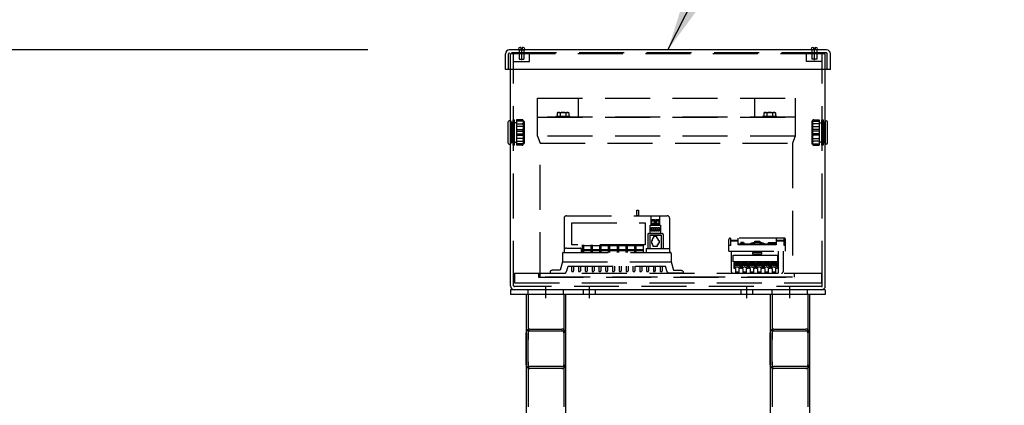
# Model space of a CAD drawing. Extents: x 0 to 25200, y 0 to 17820.
# Drawn here: x 2240 to 3491, y 5636 to 6126 of the extents above; entities that cross this region are included whole.
import ezdxf

# ---------------------------------------------------------------- set-up
doc = ezdxf.new("R2010")
doc.units = 0
doc.header["$LTSCALE"] = 18
for name, pattern in [('CENTER2', [28.575, 19.05, -3.175, 3.175, -3.175]), ('HIDDEN2', [4.7625, 3.175, -1.5875]), ('PHANTOM2', [31.75, 15.875, -3.175, 3.175, -3.175, 3.175, -3.175])]:
    doc.linetypes.add(name, pattern=pattern)
doc.layers.get('0').update_dxf_attribs({"linetype": 'CONTINUOUS'})
doc.layers.get('DEFPOINTS').update_dxf_attribs({"linetype": 'CONTINUOUS'})
for name, color, linetype in [('P001', 131, 'CONTINUOUS'), ('P002', 181, 'CONTINUOUS'), ('P008', 241, 'CONTINUOUS'), ('P009', 51, 'CONTINUOUS'), ('P020', 121, 'CONTINUOUS'), ('P901', 135, 'CONTINUOUS'), ('P902', 185, 'CONTINUOUS'), ('P904', 45, 'CONTINUOUS'), ('P908', 245, 'CONTINUOUS'), ('P909', 55, 'CONTINUOUS'), ('P915', 115, 'CONTINUOUS'), ('P918', 25, 'CONTINUOUS'), ('P919', 75, 'CONTINUOUS'), ('P920', 125, 'CONTINUOUS'), ('P_1CENTER', 2, 'CONTINUOUS'), ('P_2DIM', 6, 'CONTINUOUS')]:
    doc.layers.add(name, color=color, linetype=linetype)
doc.styles.add('BIGFONT', font='simplex.shx', dxfattribs={"bigfont": 'bigfont.shx'})
doc.dimstyles.new('DIMBIGFONT$0', dxfattribs={"dimtxt": 3, "dimasz": 2, "dimexe": 1.5, "dimexo": 3, "dimgap": 0.75, "dimtad": 1, "dimdec": 1, "dimdsep": 46, "dimtxsty": 'BIGFONT', "dimblk2": 'DOT', "dimcen": 0, "dimclrt": 230, "dimadec": 0, "dimazin": 0, "dimtfac": 0.6, "dimtdec": 1, "dimtofl": 0, "dimtmove": 2, "dimatfit": 3, "dimldrblk": 'DOT', "dimfxl": 0, "dimtvp": 1, "dimtolj": 1, "dimarcsym": 0})
doc.dimstyles.new('DIMBIGFONT$7', dxfattribs={"dimtxt": 3, "dimasz": 2, "dimexe": 1.5, "dimexo": 3, "dimgap": 0.75, "dimtad": 1, "dimdec": 1, "dimdsep": 46, "dimtxsty": 'BIGFONT', "dimsah": 1, "dimcen": 0, "dimclrt": 230, "dimadec": 0, "dimazin": 0, "dimtfac": 0.6, "dimtdec": 1, "dimtofl": 0, "dimtmove": 0, "dimatfit": 3, "dimfxl": 0, "dimtvp": 1, "dimtolj": 1, "dimarcsym": 0})

# ---------------------------------------------------------------- blocks, each defined once
blk = doc.blocks.new('*D45')
at = {"layer": 'DEFPOINTS', "color": 0}
for p in [(1751.1, 6088), (2862, 6088), (2625.8, 5383)]:
    blk.add_point(p, dxfattribs=at)
at = {"layer": 'P_2DIM', "color": 0, "lineweight": -2}
for p, q in [((2682, 6088), (1661.1, 6088)), ((1751.1, 5503), (1751.1, 5968)), ((2445.8, 5383), (1661.1, 5383))]:
    blk.add_line(p, q, dxfattribs=at)
at = {"layer": 'P_2DIM', "color": 0}
for points in [[(1731.1, 5968), (1771.1, 5968), (1751.1, 6088)], [(1731.1, 5503), (1771.1, 5503), (1751.1, 5383)]]:
    blk.add_solid(points, dxfattribs=at)
at = {"layer": 'P_2DIM', "color": 230, "insert": (1559.9, 5817.2), "char_height": 180, "attachment_point": 5, "rotation": 90, "style": 'BIGFONT'}
blk.add_mtext('\\A1;(705)', dxfattribs=at)
blk = doc.blocks.new('_DOT')
at = {"color": 0, "linetype": 'ByBlock'}
blk.add_line((-0.5, 0), (-1, 0), dxfattribs=at)
at = {"color": 0, "linetype": 'ByBlock', "const_width": 0.5}
blk.add_lwpolyline([(-0.25, 0, 1), (0.25, 0, 1)], format="xyb", close=True, dxfattribs=at)

msp = doc.modelspace()

# ---------------------------------------------------------------- linework, layer by layer
at = {"layer": 'P001'}
for p, q in [((3263.477, 5783), (2863.477, 5783)), ((2863.477, 5783), (2863.477, 5777)), ((3263.477, 5783), (3263.477, 5777)), ((3263.477, 5777), (2863.477, 5777)), ((2883.477, 5777), (2883.477, 5289)), ((2933.477, 5777), (2933.477, 5289)), ((3193.477, 5777), (3193.477, 5289)), ((3243.477, 5777), (3243.477, 5289))]:
    msp.add_line(p, q, dxfattribs=at)
at = {"layer": 'P002'}
for p, q in [((2860.61, 5995.491), (2860.609, 5995.484)), ((2860.61, 5969.51), (2860.61, 5996.49)), ((2863.477, 5998), (2861.968, 5997.921)), ((2863.477, 5998), (2863.477, 5968)), ((3263.477, 5998), (3263.477, 5968)), ((3263.477, 5998), (3264.985, 5997.921)), ((3266.343, 5969.51), (3266.343, 5996.49)), ((3266.343, 5995.491), (3266.344, 5995.484)), ((2860.61, 5970.198), (2860.61, 5970.194)), ((2861.968, 5968.079), (2863.477, 5968)), ((2863.477, 5969.989), (2863.478, 5971.159)), ((2863.477, 5969.989), (2863.477, 5969.819)), ((3263.477, 5969.989), (3263.475, 5971.159)), ((3263.477, 5969.989), (3263.477, 5969.819)), ((3264.985, 5968.079), (3263.477, 5968)), ((3266.344, 5970.198), (3266.343, 5970.194))]:
    msp.add_line(p, q, dxfattribs=at)
for centre, radius, start, end in [((2862.043, 5996.49), 1.433, 93, 180), ((3264.91, 5996.49), 1.433, 0, 87), ((2862.043, 5969.51), 1.433, 180, 267), ((2863.763, 5969.815), 0.287, 90, 180), ((3263.19, 5969.815), 0.287, 0, 90), ((3264.91, 5969.51), 1.433, 273, 0)]:
    msp.add_arc(centre, radius, start, end, dxfattribs=at)
at = {"layer": 'P008'}
for p, q in [((2863.477, 5788), (2863.477, 6063)), ((3263.477, 5788), (3263.477, 6063)), ((3258.477, 5783), (2868.477, 5783))]:
    msp.add_line(p, q, dxfattribs=at)
for centre, start, end in [((2868.477, 5788), 180, 270), ((3258.477, 5788), 270, 0)]:
    msp.add_arc(centre, 5, start, end, dxfattribs=at)
at = {"layer": 'P009'}
for p, q in [((2856.977, 6063), (2856.977, 6083)), ((3264.977, 6088), (2861.977, 6088)), ((3269.977, 6063), (3269.977, 6083)), ((3269.977, 6063), (2856.977, 6063))]:
    msp.add_line(p, q, dxfattribs=at)
for centre, start, end in [((2861.977, 6083), 90, 180), ((3264.977, 6083), 0, 90)]:
    msp.add_arc(centre, 5, start, end, dxfattribs=at)
at = {"layer": 'P020'}
for p, q in [((2873.477, 6089), (2873.477, 6088)), ((2873.477, 6088), (2881.477, 6088)), ((2876.477, 6091), (2875.477, 6091)), ((2876.477, 6091), (2876.477, 6089)), ((2876.477, 6089), (2878.477, 6089)), ((2879.477, 6091), (2878.477, 6091)), ((2878.477, 6091), (2878.477, 6089)), ((2881.477, 6089), (2881.477, 6088)), ((3245.477, 6089), (3245.477, 6088)), ((3247.477, 6091), (3248.477, 6091)), ((3248.477, 6091), (3248.477, 6089)), ((3250.477, 6089), (3248.477, 6089)), ((3250.477, 6091), (3251.477, 6091)), ((3250.477, 6091), (3250.477, 6089)), ((3253.477, 6089), (3253.477, 6088))]:
    msp.add_line(p, q, dxfattribs=at)
for centre, start, end in [((2875.477, 6089), 90, 180), ((2879.477, 6089), 0, 90), ((3247.477, 6089), 90, 180), ((3251.477, 6089), 0, 90)]:
    msp.add_arc(centre, 2, start, end, dxfattribs=at)
at = {"layer": 'P901', "linetype": 'HIDDEN2'}
for p, q in [((2885.977, 5777), (2885.977, 5783)), ((2930.977, 5777), (2930.977, 5783)), ((2955.977, 5783), (2955.977, 5777)), ((2970.977, 5783), (2970.977, 5777)), ((3155.977, 5783), (3155.977, 5777)), ((3170.977, 5783), (3170.977, 5777)), ((3195.977, 5777), (3195.977, 5783)), ((3240.977, 5777), (3240.977, 5783)), ((2885.777, 5777), (2885.777, 5289)), ((2931.177, 5777), (2931.177, 5289)), ((3195.777, 5777), (3195.777, 5289)), ((3241.177, 5777), (3241.177, 5289))]:
    msp.add_line(p, q, dxfattribs=at)
for points in [[(2888.077, 5733), (2928.877, 5733, -0.41421356), (2933.477, 5728.4), (2933.477, 5687.6, -0.41421356), (2928.877, 5683), (2888.077, 5683, -0.41421356), (2883.477, 5687.6), (2883.477, 5728.4, -0.41421356), (2888.077, 5733)], [(2888.077, 5730.7), (2928.877, 5730.7, -0.41421356), (2931.177, 5728.4), (2931.177, 5687.6, -0.41421356), (2928.877, 5685.3), (2888.077, 5685.3, -0.41421356), (2885.777, 5687.6), (2885.777, 5728.4, -0.41421356), (2888.077, 5730.7)], [(3198.077, 5733), (3238.877, 5733, -0.41421356), (3243.477, 5728.4), (3243.477, 5687.6, -0.41421356), (3238.877, 5683), (3198.077, 5683, -0.41421356), (3193.477, 5687.6), (3193.477, 5728.4, -0.41421356), (3198.077, 5733)], [(3198.077, 5730.7), (3238.877, 5730.7, -0.41421356), (3241.177, 5728.4), (3241.177, 5687.6, -0.41421356), (3238.877, 5685.3), (3198.077, 5685.3, -0.41421356), (3195.777, 5687.6), (3195.777, 5728.4, -0.41421356), (3198.077, 5730.7)]]:
    msp.add_lwpolyline(points, format="xyb", close=True, dxfattribs=at)
at = {"layer": 'P902', "linetype": 'HIDDEN2'}
for p, q in [((2865.149, 5996.185), (2863.477, 5996.185)), ((2865.149, 5996.185), (2865.149, 5995.833)), ((2866.343, 5995.42), (2865.387, 5995.42)), ((2865.387, 5970.58), (2865.387, 5995.42)), ((2868.254, 5999.242), (2866.343, 5999.242)), ((2866.343, 5999.242), (2866.343, 5966.758)), ((2868.254, 5999.242), (2868.254, 5966.758)), ((2871.12, 5995.42), (2868.254, 5995.42)), ((2878.285, 5999.242), (2871.12, 5999.242)), ((2871.12, 5999.242), (2871.12, 5966.758)), ((2878.65, 5997.363), (2871.12, 5997.363)), ((2871.12, 5994.036), (2878.285, 5994.036)), ((2879.719, 5997.809), (2879.719, 5968.191)), ((2880.196, 5997.331), (2879.719, 5997.331)), ((2880.674, 5996.854), (2880.674, 5969.146)), ((3246.279, 5996.854), (3246.279, 5969.146)), ((3246.757, 5997.331), (3247.235, 5997.331)), ((3247.235, 5997.809), (3247.235, 5968.191)), ((3248.303, 5997.363), (3255.833, 5997.363)), ((3248.668, 5999.242), (3255.833, 5999.242)), ((3255.833, 5994.036), (3248.668, 5994.036)), ((3255.833, 5999.242), (3255.833, 5966.758)), ((3255.833, 5995.42), (3258.699, 5995.42)), ((3258.699, 5999.242), (3258.699, 5966.758)), ((3258.699, 5999.242), (3260.61, 5999.242)), ((3260.61, 5999.242), (3260.61, 5966.758)), ((3260.61, 5995.42), (3261.566, 5995.42)), ((3261.566, 5970.58), (3261.566, 5995.42)), ((3261.805, 5996.185), (3263.477, 5996.185)), ((3261.805, 5996.185), (3261.805, 5995.833)), ((2878.65, 5990.606), (2871.12, 5990.606)), ((2871.12, 5986.607), (2878.65, 5986.607)), ((2871.12, 5984.581), (2878.285, 5984.581)), ((2871.12, 5981.419), (2878.285, 5981.419)), ((3248.303, 5990.606), (3255.833, 5990.606)), ((3255.833, 5986.607), (3248.303, 5986.607)), ((3255.833, 5984.581), (3248.668, 5984.581)), ((3255.833, 5981.419), (3248.668, 5981.419)), ((2863.763, 5970.102), (2864.91, 5970.102)), ((2865.387, 5970.58), (2866.343, 5970.58)), ((2868.254, 5970.58), (2871.12, 5970.58)), ((2871.12, 5979.393), (2878.65, 5979.393)), ((2878.65, 5975.394), (2871.12, 5975.394)), ((2871.12, 5971.964), (2878.285, 5971.964)), ((2878.65, 5968.637), (2871.12, 5968.637)), ((2880.196, 5968.669), (2879.719, 5968.669)), ((3246.757, 5968.669), (3247.235, 5968.669)), ((3255.833, 5979.393), (3248.303, 5979.393)), ((3248.303, 5975.394), (3255.833, 5975.394)), ((3248.303, 5968.637), (3255.833, 5968.637)), ((3255.833, 5971.964), (3248.668, 5971.964)), ((3258.699, 5970.58), (3255.833, 5970.58)), ((3261.566, 5970.58), (3260.61, 5970.58)), ((3263.19, 5970.102), (3262.043, 5970.102)), ((2866.343, 5966.758), (2868.254, 5966.758)), ((2878.285, 5966.758), (2871.12, 5966.758)), ((3248.668, 5966.758), (3255.833, 5966.758)), ((3260.61, 5966.758), (3258.699, 5966.758))]:
    msp.add_line(p, q, dxfattribs=at)
for centre, radius, start, end in [((2864.91, 5995.42), 0.478, 0, 60), ((2878.285, 5997.809), 1.433, 0, 90), ((2878.285, 5991.335), 2.701, 78.641042, 90), ((2878.662, 5995.929), 1.434, 42.542209, 90), ((2878.606, 5992.929), 1.075, 49.843255, 78.641042), ((2878.028, 5992.245), 1.97, 37.813641, 49.843255), ((2879.081, 5993.062), 0.637, 0, 37.813641), ((2880.196, 5996.854), 0.478, 0, 90), ((3246.757, 5996.854), 0.478, 90, 180), ((3248.668, 5997.809), 1.433, 90, 180), ((3248.291, 5995.929), 1.434, 90, 137.457791), ((3247.872, 5993.062), 0.637, 142.186359, 180), ((3248.925, 5992.245), 1.97, 130.156745, 142.186359), ((3248.347, 5992.929), 1.075, 101.358958, 130.156745), ((3248.668, 5991.335), 2.701, 90, 101.358958), ((3262.043, 5995.42), 0.478, 120, 180), ((2878.285, 5982.073), 2.507, 77.720023, 90), ((2878.285, 5983.927), 2.507, 270, 282.279977), ((2878.65, 5985.637), 4.969, 83.949336, 90), ((2878.65, 5872.706), 113.901, 89.742585, 90), ((2878.586, 5983.455), 1.093, 49.31188, 77.720023), ((2878.586, 5982.545), 1.093, 282.279977, 310.68812), ((2879.156, 5985.281), 1.325, 67.473012, 89.742585), ((2879.067, 5989.567), 1.017, 54.060678, 83.949336), ((2878.095, 5982.883), 1.847, 36.108284, 49.31188), ((2878.095, 5983.117), 1.847, 310.68812, 323.891716), ((2879.033, 5983.568), 0.685, 0, 36.108284), ((2879.033, 5982.432), 0.685, 323.891716, 0), ((3247.92, 5983.568), 0.685, 143.891716, 180), ((3247.92, 5982.432), 0.685, 180, 216.108284), ((3247.886, 5989.567), 1.017, 96.050664, 125.939322), ((3247.797, 5985.281), 1.325, 90.257415, 112.526988), ((3248.859, 5982.883), 1.847, 130.68812, 143.891716), ((3248.859, 5983.117), 1.847, 216.108284, 229.31188), ((3248.367, 5983.455), 1.093, 102.279977, 130.68812), ((3248.367, 5982.545), 1.093, 229.31188, 257.720023), ((3248.303, 5985.637), 4.969, 90, 96.050664), ((3248.303, 5872.706), 113.901, 90, 90.257415), ((3248.668, 5982.073), 2.507, 90, 102.279977), ((3248.668, 5983.927), 2.507, 257.720023, 270), ((2864.91, 5970.58), 0.478, 270, 0), ((2878.285, 5974.665), 2.701, 270, 281.358958), ((2878.285, 5968.191), 1.433, 270, 0), ((2878.65, 6093.294), 113.901, 270, 270.257415), ((2878.65, 5980.363), 4.969, 270, 276.050664), ((2878.662, 5970.071), 1.434, 270, 317.457791), ((2878.606, 5973.071), 1.075, 281.358958, 310.156745), ((2879.156, 5980.719), 1.325, 270.257415, 292.526988), ((2879.067, 5976.433), 1.017, 276.050664, 309.854121), ((2878.028, 5973.755), 1.97, 310.156745, 322.186359), ((2879.081, 5972.938), 0.637, 322.186359, 0), ((2880.196, 5969.146), 0.478, 270, 0), ((3246.757, 5969.146), 0.478, 180, 270), ((3247.886, 5976.433), 1.017, 230.145879, 263.949336), ((3247.872, 5972.938), 0.637, 180, 217.813641), ((3248.291, 5970.071), 1.434, 222.542209, 270), ((3248.668, 5968.191), 1.433, 180, 270), ((3247.797, 5980.719), 1.325, 247.473012, 269.742585), ((3248.925, 5973.755), 1.97, 217.813641, 229.843255), ((3248.347, 5973.071), 1.075, 229.843255, 258.641042), ((3248.303, 5980.363), 4.969, 263.949336, 270), ((3248.303, 6093.294), 113.901, 269.742585, 270), ((3248.668, 5974.665), 2.701, 258.641042, 270), ((3262.043, 5970.58), 0.478, 180, 270)]:
    msp.add_arc(centre, radius, start, end, dxfattribs=at)
at = {"layer": 'P904', "linetype": 'HIDDEN2'}
for p, q in [((2868.477, 5804), (3258.477, 5804)), ((2868.477, 5804), (2868.477, 5792)), ((2899.159, 5804), (2899.159, 5799)), ((2899.159, 5799), (3223.794, 5799)), ((3223.794, 5804), (3223.794, 5799)), ((3258.477, 5804), (3258.477, 5792)), ((2868.477, 5792), (3258.477, 5792))]:
    msp.add_line(p, q, dxfattribs=at)
at = {"layer": 'P908', "linetype": 'HIDDEN2'}
for p, q in [((3263.477, 6083), (2863.477, 6083)), ((2863.477, 6063), (2863.477, 6083)), ((2867.477, 5788), (2867.477, 6083)), ((2887.477, 6073), (2887.477, 6083)), ((3239.477, 6073), (3239.477, 6083)), ((3259.477, 5788), (3259.477, 6083)), ((3263.477, 6063), (3263.477, 6083)), ((2867.477, 6073), (2887.477, 6073)), ((3259.477, 6073), (3239.477, 6073)), ((3258.477, 5787), (2868.477, 5787))]:
    msp.add_line(p, q, dxfattribs=at)
for centre, start, end in [((2868.477, 5788), 180, 270), ((3258.477, 5788), 270, 0)]:
    msp.add_arc(centre, 1, start, end, dxfattribs=at)
at = {"layer": 'P909', "linetype": 'HIDDEN2'}
for p, q in [((2860.977, 6063), (2860.977, 6083)), ((3264.977, 6084), (2861.977, 6084)), ((3265.977, 6063), (3265.977, 6083))]:
    msp.add_line(p, q, dxfattribs=at)
for centre, start, end in [((2861.977, 6083), 90, 180), ((3264.977, 6083), 0, 90)]:
    msp.add_arc(centre, 1, start, end, dxfattribs=at)
at = {"layer": 'P915', "linetype": 'HIDDEN2'}
for p, q in [((2949.483, 6026.6), (2949.483, 6002.518)), ((3173.469, 6026.6), (3173.469, 6002.518)), ((2923.728, 6008.421), (2922.743, 6007.852)), ((2922.743, 6007.852), (2922.743, 6003.271)), ((2923.728, 6008.421), (2936.458, 6008.421)), ((2926.418, 6007.852), (2926.418, 6003.271)), ((2933.768, 6007.852), (2933.768, 6003.271)), ((2936.458, 6008.421), (2937.443, 6007.852)), ((2937.443, 6007.852), (2937.443, 6003.271)), ((3186.459, 6008.421), (3185.474, 6007.852)), ((3185.474, 6007.852), (3185.474, 6003.271)), ((3186.459, 6008.421), (3199.189, 6008.421)), ((3189.149, 6007.852), (3189.149, 6003.271)), ((3196.499, 6007.852), (3196.499, 6003.271)), ((3199.189, 6008.421), (3200.173, 6007.852)), ((3200.173, 6007.852), (3200.173, 6003.271)), ((2922.743, 6003.271), (2937.443, 6003.271)), ((2924.128, 6003.271), (2924.128, 6003.271)), ((2924.278, 6003.121), (2935.908, 6003.121)), ((2936.058, 6003.271), (2936.058, 6003.271)), ((3173.469, 6002.483), (3173.469, 6002.483)), ((3185.474, 6003.271), (3200.173, 6003.271)), ((3186.859, 6003.271), (3186.859, 6003.271)), ((3187.009, 6003.121), (3198.639, 6003.121)), ((3198.789, 6003.271), (3198.789, 6003.271))]:
    msp.add_line(p, q, dxfattribs=at)
at = {"layer": 'P915', "linetype": 'PHANTOM2'}
for p, q in [((2897.976, 5978.306), (2901.159, 5969.288)), ((3224.976, 5978.306), (3221.794, 5969.288))]:
    msp.add_line(p, q, dxfattribs=at)
at = {"layer": 'P915', "linetype": 'HIDDEN2'}
for points in [[(3224.976, 6002.518), (2897.976, 6002.518), (2897.976, 6026.6), (3224.977, 6026.6)], [(3224.976, 5978.306), (2897.976, 5978.306), (2897.976, 6002.518), (3224.976, 6002.518)], [(2920.901, 6002.518), (2939.284, 6002.518), (2939.284, 6003.121), (2920.901, 6003.121)], [(3183.632, 6002.518), (3202.015, 6002.518), (3202.015, 6003.121), (3183.632, 6003.121)], [(3221.794, 5799), (2901.159, 5799), (2901.159, 5969.288), (3221.794, 5969.288)]]:
    msp.add_lwpolyline(points, close=True, dxfattribs=at)
for centre, radius, start, end in [((2924.581, 6005.167), 3.254, 55.615753, 124.384247), ((2930.093, 5996.259), 12.162, 72.412046, 107.587954), ((2935.605, 6005.167), 3.254, 55.615753, 124.384247), ((3187.311, 6005.167), 3.254, 55.615753, 124.384247), ((3192.824, 5996.259), 12.162, 72.412046, 107.587954), ((3198.336, 6005.167), 3.254, 55.615753, 124.384247), ((2924.278, 6003.271), 0.15, 180, 270), ((2935.908, 6003.271), 0.15, 270, 0), ((3187.009, 6003.271), 0.15, 180, 270), ((3198.639, 6003.271), 0.15, 270, 0)]:
    msp.add_arc(centre, radius, start, end, dxfattribs=at)
at = {"layer": 'P918', "linetype": 'HIDDEN2'}
for p, q in [((3140.977, 5832.157), (3140.977, 5846.78)), ((3142.977, 5848.78), (3142.977, 5839.192)), ((3210.977, 5848.78), (3142.977, 5848.78)), ((3142.977, 5846.228), (3152.815, 5846.228)), ((3142.977, 5845.262), (3152.815, 5845.262)), ((3152.815, 5839.951), (3152.815, 5848.78)), ((3156.206, 5843.526), (3155.493, 5841.33)), ((3155.873, 5842.501), (3159.88, 5842.501)), ((3155.873, 5842.501), (3159.88, 5842.501)), ((3156.206, 5843.526), (3159.547, 5843.526)), ((3159.547, 5843.526), (3160.26, 5841.33)), ((3173.18, 5841.33), (3173.931, 5844.904)), ((3173.931, 5844.904), (3180.101, 5844.904)), ((3180.101, 5844.904), (3180.852, 5841.33)), ((3191.23, 5841.33), (3191.23, 5843.018)), ((3191.23, 5843.018), (3201.166, 5843.018)), ((3201.166, 5848.78), (3201.166, 5839.951)), ((3201.166, 5846.228), (3210.977, 5846.228)), ((3201.166, 5845.262), (3210.977, 5845.262)), ((3210.977, 5839.192), (3210.977, 5848.78)), ((3212.977, 5832.157), (3212.977, 5846.78)), ((3142.977, 5839.192), (3140.977, 5839.192)), ((3140.977, 5832.157), (3213.055, 5832.157)), ((3144.266, 5806), (3144.266, 5832.157)), ((3152.815, 5841.33), (3201.166, 5841.33)), ((3201.166, 5839.951), (3152.815, 5839.951)), ((3182.971, 5830.397), (3171.061, 5830.397)), ((3171.061, 5830.397), (3171.061, 5828.798)), ((3182.971, 5828.798), (3182.971, 5830.397)), ((3203.495, 5832.157), (3203.495, 5804)), ((3209.766, 5832.086), (3209.766, 5806)), ((3212.977, 5839.192), (3210.977, 5839.192)), ((3146.523, 5818.576), (3146.523, 5827.02)), ((3146.523, 5827.02), (3202.607, 5827.02)), ((3202.607, 5818.576), (3146.523, 5818.576)), ((3147.493, 5810.222), (3147.493, 5817.243)), ((3147.493, 5817.243), (3155.582, 5817.243)), ((3147.493, 5817.243), (3155.582, 5817.243)), ((3155.582, 5817.243), (3155.582, 5810.222)), ((3156.799, 5810.222), (3156.799, 5817.243)), ((3156.799, 5817.243), (3164.887, 5817.243)), ((3156.799, 5817.243), (3164.887, 5817.243)), ((3164.887, 5817.243), (3164.887, 5810.222)), ((3166.105, 5810.222), (3166.105, 5817.243)), ((3166.105, 5817.243), (3174.193, 5817.243)), ((3166.105, 5817.243), (3174.193, 5817.243)), ((3171.061, 5828.798), (3182.971, 5828.798)), ((3174.193, 5817.243), (3174.193, 5810.222)), ((3175.411, 5810.222), (3175.411, 5817.243)), ((3175.411, 5817.243), (3183.499, 5817.243)), ((3175.411, 5817.243), (3183.499, 5817.243)), ((3183.499, 5817.243), (3183.499, 5810.222)), ((3184.717, 5810.222), (3184.717, 5817.243)), ((3184.717, 5817.243), (3192.805, 5817.243)), ((3184.717, 5817.243), (3192.805, 5817.243)), ((3192.805, 5817.243), (3192.805, 5810.222)), ((3194.022, 5817.243), (3202.11, 5817.243)), ((3194.022, 5817.243), (3202.11, 5817.243)), ((3194.022, 5810.222), (3194.022, 5817.243)), ((3202.11, 5817.243), (3202.11, 5810.222)), ((3202.607, 5827.02), (3202.607, 5818.576)), ((3147.493, 5815.763), (3155.582, 5815.763)), ((3147.493, 5814.216), (3155.582, 5814.216)), ((3149.449, 5810.222), (3147.493, 5810.222)), ((3149.449, 5810.222), (3149.449, 5804)), ((3149.449, 5805.802), (3153.76, 5805.802)), ((3155.582, 5810.222), (3153.76, 5810.222)), ((3153.76, 5810.222), (3153.76, 5804)), ((3156.799, 5815.763), (3164.887, 5815.763)), ((3156.799, 5814.216), (3164.887, 5814.216)), ((3158.755, 5810.222), (3156.799, 5810.222)), ((3158.755, 5810.222), (3158.755, 5804)), ((3158.755, 5805.802), (3163.065, 5805.802)), ((3164.887, 5810.222), (3163.065, 5810.222)), ((3163.065, 5810.222), (3163.065, 5804)), ((3166.105, 5815.763), (3174.193, 5815.763)), ((3166.105, 5814.216), (3174.193, 5814.216)), ((3168.06, 5810.222), (3166.105, 5810.222)), ((3168.06, 5810.222), (3168.06, 5804)), ((3168.06, 5805.802), (3172.371, 5805.802)), ((3174.193, 5810.222), (3172.371, 5810.222)), ((3172.371, 5810.222), (3172.371, 5804)), ((3175.411, 5815.763), (3183.499, 5815.763)), ((3175.411, 5814.216), (3183.499, 5814.216)), ((3177.366, 5810.222), (3175.411, 5810.222)), ((3177.366, 5810.222), (3177.366, 5804)), ((3177.366, 5805.802), (3181.677, 5805.802)), ((3183.499, 5810.222), (3181.677, 5810.222)), ((3181.677, 5810.222), (3181.677, 5804)), ((3184.717, 5815.763), (3192.805, 5815.763)), ((3184.717, 5814.216), (3192.805, 5814.216)), ((3186.672, 5810.222), (3184.717, 5810.222)), ((3186.672, 5810.222), (3186.672, 5804)), ((3186.672, 5805.802), (3190.983, 5805.802)), ((3192.805, 5810.222), (3190.983, 5810.222)), ((3190.983, 5810.222), (3190.983, 5804)), ((3194.022, 5815.763), (3202.11, 5815.763)), ((3194.022, 5814.216), (3202.11, 5814.216)), ((3195.978, 5810.222), (3194.022, 5810.222)), ((3195.978, 5810.222), (3195.978, 5804)), ((3195.978, 5805.802), (3200.288, 5805.802)), ((3202.11, 5810.222), (3200.288, 5810.222)), ((3200.288, 5810.222), (3200.288, 5804)), ((3146.266, 5804), (3207.766, 5804))]:
    msp.add_line(p, q, dxfattribs=at)
for centre, start, end in [((3142.977, 5846.78), 90, 180), ((3210.977, 5846.78), 0, 90), ((3146.266, 5806), 180, 270), ((3207.766, 5806), 270, 0)]:
    msp.add_arc(centre, 2, start, end, dxfattribs=at)
for points in [[(3177.016, 5843.036), (3173.426, 5843.036), (3170.176, 5842.384), (3167.826, 5841.33)], [(3186.206, 5841.33), (3183.856, 5842.384), (3180.606, 5843.036), (3177.016, 5843.036)], [(3167.826, 5841.33), (3167.826, 5841.33), (3186.206, 5841.33), (3186.206, 5841.33)], [(3148.484, 5814.216), (3148.484, 5814.216), (3148.484, 5812.905), (3148.484, 5812.905)], [(3154.775, 5814.216), (3154.775, 5814.216), (3148.484, 5814.216), (3148.484, 5814.216)], [(3148.484, 5812.905), (3148.484, 5812.261), (3149.259, 5811.709), (3150.361, 5811.477)], [(3150.361, 5811.477), (3150.361, 5811.477), (3151.629, 5812.67), (3151.629, 5812.67)], [(3152.898, 5811.477), (3152.898, 5811.477), (3151.629, 5812.67), (3151.629, 5812.67)], [(3154.775, 5812.905), (3154.775, 5812.261), (3153.999, 5811.709), (3152.898, 5811.477)], [(3154.775, 5814.216), (3154.775, 5814.216), (3154.775, 5812.905), (3154.775, 5812.905)], [(3157.789, 5814.216), (3157.789, 5814.216), (3157.789, 5812.905), (3157.789, 5812.905)], [(3164.08, 5814.216), (3164.08, 5814.216), (3157.789, 5814.216), (3157.789, 5814.216)], [(3157.789, 5812.905), (3157.789, 5812.261), (3158.565, 5811.709), (3159.666, 5811.477)], [(3159.666, 5811.477), (3159.666, 5811.477), (3160.935, 5812.67), (3160.935, 5812.67)], [(3162.203, 5811.477), (3162.203, 5811.477), (3160.935, 5812.67), (3160.935, 5812.67)], [(3164.08, 5812.905), (3164.08, 5812.261), (3163.305, 5811.709), (3162.203, 5811.477)], [(3164.08, 5814.216), (3164.08, 5814.216), (3164.08, 5812.905), (3164.08, 5812.905)], [(3167.095, 5814.216), (3167.095, 5814.216), (3167.095, 5812.905), (3167.095, 5812.905)], [(3173.386, 5814.216), (3173.386, 5814.216), (3167.095, 5814.216), (3167.095, 5814.216)], [(3167.095, 5812.905), (3167.095, 5812.261), (3167.87, 5811.709), (3168.972, 5811.477)], [(3168.972, 5811.477), (3168.972, 5811.477), (3170.241, 5812.67), (3170.241, 5812.67)], [(3171.509, 5811.477), (3171.509, 5811.477), (3170.241, 5812.67), (3170.241, 5812.67)], [(3173.386, 5812.905), (3173.386, 5812.261), (3172.611, 5811.709), (3171.509, 5811.477)], [(3173.386, 5814.216), (3173.386, 5814.216), (3173.386, 5812.905), (3173.386, 5812.905)], [(3176.401, 5814.216), (3176.401, 5814.216), (3176.401, 5812.905), (3176.401, 5812.905)], [(3182.692, 5814.216), (3182.692, 5814.216), (3176.401, 5814.216), (3176.401, 5814.216)], [(3176.401, 5812.905), (3176.401, 5812.261), (3177.176, 5811.709), (3178.278, 5811.477)], [(3178.278, 5811.477), (3178.278, 5811.477), (3179.547, 5812.67), (3179.547, 5812.67)], [(3180.815, 5811.477), (3180.815, 5811.477), (3179.547, 5812.67), (3179.547, 5812.67)], [(3182.692, 5812.905), (3182.692, 5812.261), (3181.917, 5811.709), (3180.815, 5811.477)], [(3182.692, 5814.216), (3182.692, 5814.216), (3182.692, 5812.905), (3182.692, 5812.905)], [(3185.707, 5814.216), (3185.707, 5814.216), (3185.707, 5812.905), (3185.707, 5812.905)], [(3191.998, 5814.216), (3191.998, 5814.216), (3185.707, 5814.216), (3185.707, 5814.216)], [(3185.707, 5812.905), (3185.707, 5812.261), (3186.482, 5811.709), (3187.584, 5811.477)], [(3187.584, 5811.477), (3187.584, 5811.477), (3188.852, 5812.67), (3188.852, 5812.67)], [(3190.121, 5811.477), (3190.121, 5811.477), (3188.852, 5812.67), (3188.852, 5812.67)], [(3191.998, 5812.905), (3191.998, 5812.261), (3191.223, 5811.709), (3190.121, 5811.477)], [(3191.998, 5814.216), (3191.998, 5814.216), (3191.998, 5812.905), (3191.998, 5812.905)], [(3201.304, 5814.216), (3201.304, 5814.216), (3195.012, 5814.216), (3195.012, 5814.216)], [(3195.012, 5814.216), (3195.012, 5814.216), (3195.012, 5812.905), (3195.012, 5812.905)], [(3195.012, 5812.905), (3195.012, 5812.261), (3195.788, 5811.709), (3196.889, 5811.477)], [(3196.889, 5811.477), (3196.889, 5811.477), (3198.158, 5812.67), (3198.158, 5812.67)], [(3199.427, 5811.477), (3199.427, 5811.477), (3198.158, 5812.67), (3198.158, 5812.67)], [(3201.304, 5812.905), (3201.304, 5812.261), (3200.528, 5811.709), (3199.427, 5811.477)], [(3201.304, 5814.216), (3201.304, 5814.216), (3201.304, 5812.905), (3201.304, 5812.905)]]:
    msp.add_open_spline(points, degree=3, dxfattribs=at)
at = {"layer": 'P919', "linetype": 'HIDDEN2'}
for p, q in [((2931.461, 5874), (2931.461, 5830.305)), ((2934.461, 5877), (3062.691, 5877)), ((2941.357, 5868.172), (3034.727, 5868.172)), ((2941.357, 5840), (2941.357, 5868.172)), ((3034.727, 5868.172), (3034.727, 5840)), ((3041.833, 5877.188), (3041.833, 5865.979)), ((3041.833, 5872.335), (3046.828, 5872.335)), ((3042.826, 5867.057), (3042.826, 5870.463)), ((3042.826, 5870.463), (3045.834, 5870.463)), ((3045.834, 5870.463), (3045.834, 5867.057)), ((3046.828, 5872.335), (3046.828, 5865.979)), ((3047.991, 5872.335), (3052.957, 5872.335)), ((3047.991, 5872.335), (3047.991, 5865.979)), ((3048.956, 5867.057), (3048.956, 5870.463)), ((3048.956, 5870.463), (3051.964, 5870.463)), ((3051.964, 5870.463), (3051.964, 5867.057)), ((3052.957, 5877.188), (3052.957, 5865.979)), ((3065.691, 5874), (3065.691, 5830.305)), ((3040.783, 5864.986), (3054.007, 5864.986)), ((3040.783, 5854.458), (3040.783, 5864.986)), ((3041.833, 5865.979), (3046.828, 5865.979)), ((3042.457, 5859.339), (3044.188, 5859.339)), ((3045.834, 5867.057), (3042.826, 5867.057)), ((3045.163, 5859.339), (3046.894, 5859.339)), ((3047.868, 5859.339), (3049.599, 5859.339)), ((3047.991, 5865.979), (3052.957, 5865.979)), ((3051.964, 5867.057), (3048.956, 5867.057)), ((3050.573, 5859.339), (3052.304, 5859.339)), ((3054.007, 5864.986), (3054.007, 5854.458)), ((3037.802, 5853.458), (3037.802, 5835.604)), ((3038.802, 5854.458), (3056.58, 5854.458)), ((3040.664, 5852.297), (3054.938, 5852.297)), ((3040.664, 5852.297), (3040.664, 5835.604)), ((3054.007, 5854.458), (3040.783, 5854.458)), ((3043.636, 5845.327), (3042.462, 5845.327)), ((3042.462, 5845.327), (3042.462, 5842.208)), ((3042.462, 5842.208), (3043.453, 5842.208)), ((3043.453, 5842.208), (3043.453, 5840.08)), ((3044.003, 5847.235), (3043.6, 5847.235)), ((3043.6, 5847.235), (3043.636, 5845.327)), ((3045.288, 5848.519), (3044.003, 5848.519)), ((3044.003, 5848.519), (3044.003, 5847.235)), ((3049.397, 5850.831), (3045.288, 5850.831)), ((3045.288, 5850.831), (3045.288, 5848.519)), ((3049.397, 5848.593), (3049.397, 5850.831)), ((3050.755, 5848.593), (3049.397, 5848.593)), ((3050.755, 5847.088), (3050.755, 5848.593)), ((3051.709, 5847.088), (3050.755, 5847.088)), ((3051.562, 5840.557), (3051.562, 5842.612)), ((3051.562, 5842.612), (3052.7, 5842.612)), ((3051.709, 5845.254), (3051.709, 5847.088)), ((3052.7, 5845.254), (3051.709, 5845.254)), ((3052.7, 5842.612), (3052.7, 5845.254)), ((3054.938, 5852.297), (3054.938, 5835.604)), ((3057.58, 5853.458), (3057.58, 5835.604)), ((2930.404, 5830.305), (3066.796, 5830.305)), ((2934.461, 5836.027), (2952.073, 5836.027)), ((3034.727, 5840), (2941.357, 5840)), ((2953.073, 5835.027), (2953.073, 5830.305)), ((2954.324, 5840), (2954.324, 5830.305)), ((2956.056, 5840), (2956.056, 5830.305)), ((2956.056, 5839.13), (2965.518, 5839.13)), ((2956.938, 5832.37), (2956.938, 5834.166)), ((2956.938, 5834.166), (2964.636, 5834.166)), ((2964.636, 5832.37), (2956.938, 5832.37)), ((2964.636, 5834.166), (2964.636, 5832.37)), ((2965.518, 5840), (2965.518, 5830.305)), ((2967.164, 5840), (2967.164, 5830.305)), ((2967.164, 5839.13), (2976.627, 5839.13)), ((2968.046, 5832.37), (2968.046, 5834.166)), ((2968.046, 5834.166), (2975.745, 5834.166)), ((2975.745, 5832.37), (2968.046, 5832.37)), ((2975.745, 5834.166), (2975.745, 5832.37)), ((2976.627, 5840), (2976.627, 5830.305)), ((2978.273, 5840), (2978.273, 5830.305)), ((2978.273, 5839.13), (2987.735, 5839.13)), ((2979.155, 5832.37), (2979.155, 5834.166)), ((2979.155, 5834.166), (2986.853, 5834.166)), ((2986.853, 5832.37), (2979.155, 5832.37)), ((2986.853, 5834.166), (2986.853, 5832.37)), ((2987.735, 5840), (2987.735, 5830.305)), ((2989.382, 5840), (2989.382, 5830.305)), ((2989.382, 5839.13), (2998.844, 5839.13)), ((2990.264, 5832.37), (2990.264, 5834.166)), ((2990.264, 5834.166), (2997.962, 5834.166)), ((2997.962, 5832.37), (2990.264, 5832.37)), ((2997.962, 5834.166), (2997.962, 5832.37)), ((2998.844, 5840), (2998.844, 5830.305)), ((3000.49, 5840), (3000.49, 5830.305)), ((3000.49, 5839.13), (3009.952, 5839.13)), ((3001.372, 5832.37), (3001.372, 5834.166)), ((3001.372, 5834.166), (3009.07, 5834.166)), ((3009.07, 5832.37), (3001.372, 5832.37)), ((3009.07, 5834.166), (3009.07, 5832.37)), ((3009.952, 5840), (3009.952, 5830.305)), ((3011.598, 5840), (3011.598, 5830.305)), ((3011.598, 5839.13), (3021.061, 5839.13)), ((3012.481, 5832.37), (3012.481, 5834.166)), ((3012.481, 5834.166), (3020.179, 5834.166)), ((3020.179, 5832.37), (3012.481, 5832.37)), ((3020.179, 5834.166), (3020.179, 5832.37)), ((3021.061, 5840), (3021.061, 5830.305)), ((3022.707, 5840), (3022.707, 5830.305)), ((3022.707, 5839.13), (3032.169, 5839.13)), ((3023.589, 5832.37), (3023.589, 5834.166)), ((3023.589, 5834.166), (3031.287, 5834.166)), ((3031.287, 5832.37), (3023.589, 5832.37)), ((3031.287, 5834.166), (3031.287, 5832.37)), ((3032.169, 5840), (3032.169, 5830.305)), ((3035.858, 5835.604), (3065.691, 5835.604)), ((3035.858, 5835.604), (3035.858, 5830.305)), ((3043.453, 5840.08), (3044.407, 5840.08)), ((3044.407, 5840.08), (3044.407, 5838.539)), ((3044.407, 5838.539), (3050.131, 5838.539)), ((3050.131, 5838.539), (3050.131, 5840.557)), ((3050.131, 5840.557), (3051.562, 5840.557)), ((2929.404, 5818.583), (2926.568, 5807.875)), ((2929.404, 5829.305), (2929.404, 5818.583)), ((2929.404, 5818.583), (3067.796, 5818.583)), ((3067.796, 5829.305), (3067.796, 5818.583)), ((3067.796, 5818.583), (3070.491, 5807.875)), ((2941.093, 5813.096), (2941.093, 5807.073)), ((2942.093, 5806.073), (2942.604, 5806.073)), ((2943.604, 5813.096), (2943.604, 5807.073)), ((2949.749, 5813.096), (2949.749, 5807.073)), ((2950.749, 5806.073), (2951.26, 5806.073)), ((2952.26, 5813.096), (2952.26, 5807.073)), ((2958.405, 5813.096), (2958.405, 5807.073)), ((2959.405, 5806.073), (2959.916, 5806.073)), ((2960.916, 5813.096), (2960.916, 5807.073)), ((2967.061, 5813.096), (2967.061, 5807.073)), ((2968.061, 5806.073), (2968.572, 5806.073)), ((2969.572, 5813.096), (2969.572, 5807.073)), ((2975.717, 5813.096), (2975.717, 5807.073)), ((2976.717, 5806.073), (2977.228, 5806.073)), ((2978.228, 5813.096), (2978.228, 5807.073)), ((2984.374, 5813.096), (2984.374, 5807.073)), ((2985.374, 5806.073), (2985.884, 5806.073)), ((2986.884, 5813.096), (2986.884, 5807.073)), ((2993.03, 5813.096), (2993.03, 5807.073)), ((2994.03, 5806.073), (2994.54, 5806.073)), ((2995.54, 5813.096), (2995.54, 5807.073)), ((3001.686, 5813.096), (3001.686, 5807.073)), ((3002.686, 5806.073), (3003.196, 5806.073)), ((3004.196, 5813.096), (3004.196, 5807.073)), ((3010.342, 5813.096), (3010.342, 5807.073)), ((3011.342, 5806.073), (3011.852, 5806.073)), ((3012.852, 5813.096), (3012.852, 5807.073)), ((3018.998, 5813.096), (3018.998, 5807.073)), ((3019.998, 5806.073), (3020.508, 5806.073)), ((3021.508, 5813.096), (3021.508, 5807.073)), ((3027.654, 5813.096), (3027.654, 5807.073)), ((3028.654, 5806.073), (3029.164, 5806.073)), ((3030.164, 5813.096), (3030.164, 5807.073)), ((3036.31, 5813.096), (3036.31, 5807.073)), ((3037.31, 5806.073), (3037.82, 5806.073)), ((3038.82, 5813.096), (3038.82, 5807.073)), ((3044.966, 5813.096), (3044.966, 5807.073)), ((3045.966, 5806.073), (3046.476, 5806.073)), ((3047.476, 5813.096), (3047.476, 5807.073)), ((3053.622, 5813.096), (3053.622, 5807.073)), ((3054.622, 5806.073), (3055.132, 5806.073)), ((3056.132, 5813.096), (3056.132, 5807.073))]:
    msp.add_line(p, q, dxfattribs=at)
for points in [[(3025.949, 5877), (3023.874, 5877), (3023.874, 5884), (3025.949, 5884)], [(3044.188, 5857.352), (3042.457, 5857.352), (3042.457, 5862.176), (3044.188, 5862.176)], [(3046.894, 5857.352), (3045.163, 5857.352), (3045.163, 5862.176), (3046.894, 5862.176)], [(3049.599, 5857.352), (3047.868, 5857.352), (3047.868, 5862.176), (3049.599, 5862.176)], [(3052.304, 5857.352), (3050.573, 5857.352), (3050.573, 5862.176), (3052.304, 5862.176)]]:
    msp.add_lwpolyline(points, close=True, dxfattribs=at)
for centre, radius, start, end in [((2934.461, 5874), 3, 90, 180), ((3062.691, 5874), 3, 0, 90), ((3038.802, 5853.458), 1, 90, 180), ((3056.58, 5853.458), 1, 0, 90), ((2930.404, 5829.305), 1, 90, 180), ((2934.461, 5833.027), 3, 90, 180), ((2952.073, 5835.027), 1, 0, 90), ((3066.796, 5829.305), 1, 0, 90), ((2942.093, 5807.073), 1, 180, 270), ((2942.604, 5807.073), 1, 270, 0), ((2950.749, 5807.073), 1, 180, 270), ((2951.26, 5807.073), 1, 270, 0), ((2959.405, 5807.073), 1, 180, 270), ((2959.916, 5807.073), 1, 270, 0), ((2968.061, 5807.073), 1, 180, 270), ((2968.572, 5807.073), 1, 270, 0), ((2976.717, 5807.073), 1, 180, 270), ((2977.228, 5807.073), 1, 270, 0), ((2985.374, 5807.073), 1, 180, 270), ((2985.884, 5807.073), 1, 270, 0), ((2994.03, 5807.073), 1, 180, 270), ((2994.54, 5807.073), 1, 270, 0), ((3002.686, 5807.073), 1, 180, 270), ((3003.196, 5807.073), 1, 270, 0), ((3011.342, 5807.073), 1, 180, 270), ((3011.852, 5807.073), 1, 270, 0), ((3019.998, 5807.073), 1, 180, 270), ((3020.508, 5807.073), 1, 270, 0), ((3028.654, 5807.073), 1, 180, 270), ((3029.164, 5807.073), 1, 270, 0), ((3037.31, 5807.073), 1, 180, 270), ((3037.82, 5807.073), 1, 270, 0), ((3045.966, 5807.073), 1, 180, 270), ((3046.476, 5807.073), 1, 270, 0), ((3054.622, 5807.073), 1, 180, 270), ((3055.132, 5807.073), 1, 270, 0)]:
    msp.add_arc(centre, radius, start, end, dxfattribs=at)
for points in [[(2917.735, 5807.84), (2917.735, 5807.84), (2912.308, 5807.999), (2914.223, 5804)], [(2926.673, 5807.84), (2926.673, 5807.84), (2917.735, 5807.84), (2917.735, 5807.84)], [(2934.884, 5806.916), (2934.884, 5806.916), (2936.751, 5813.096), (2936.751, 5813.096)], [(2936.751, 5813.096), (2936.751, 5813.096), (3060.308, 5813.096), (3060.308, 5813.096)], [(3062.175, 5806.916), (3062.175, 5806.916), (3060.308, 5813.096), (3060.308, 5813.096)], [(3070.491, 5807.875), (3070.491, 5807.875), (3078.917, 5807.84), (3078.917, 5807.84)], [(3078.917, 5807.84), (3078.917, 5807.84), (3084.344, 5807.999), (3082.428, 5804)], [(2914.223, 5804), (2914.223, 5804), (2932.578, 5804), (2932.578, 5804)], [(3082.977, 5804), (3082.977, 5804), (3064.481, 5804), (3064.481, 5804)]]:
    msp.add_open_spline(points, degree=3, dxfattribs=at)
for points in [[(2932.578, 5804), (2932.578, 5804), (2933.805, 5804.257), (2934.374, 5805.601), (2934.884, 5806.916), (2934.884, 5806.916), (2934.884, 5806.916)], [(3064.481, 5804), (3064.481, 5804), (3063.254, 5804.257), (3062.686, 5805.601), (3062.175, 5806.916), (3062.175, 5806.916), (3062.175, 5806.916)]]:
    msp.add_open_spline(points, degree=3, knots=[3, 3, 3, 3, 4, 4, 4, 5, 5, 5, 5], dxfattribs=at)
at = {"layer": 'P920', "linetype": 'HIDDEN2'}
for p, q in [((2874.477, 6088), (2874.477, 6076)), ((2880.477, 6088), (2880.477, 6076)), ((3246.477, 6088), (3246.477, 6076)), ((3252.477, 6088), (3252.477, 6076)), ((2874.477, 6076), (2880.477, 6076)), ((3252.477, 6076), (3246.477, 6076))]:
    msp.add_line(p, q, dxfattribs=at)
at = {"layer": 'P_1CENTER', "linetype": 'CENTER2'}
for p, q in [((2877.477, 6091.198), (2877.477, 6074.802)), ((3249.477, 6091.198), (3249.477, 6074.802)), ((2908.477, 5772.5), (2908.477, 5787.5)), ((2963.477, 5787.5), (2963.477, 5772.5)), ((3163.477, 5787.5), (3163.477, 5772.5)), ((3218.477, 5772.5), (3218.477, 5787.5))]:
    msp.add_line(p, q, dxfattribs=at)

# ---------------------------------------------------------------- dimensions: what is measured, and where the dimension line sits
at = {"layer": 'P_2DIM'}
dim = msp.add_linear_dim(base=(1751.053, 6088), p1=(2625.788, 5383), p2=(2861.977, 6088), angle=90, text='(<>)', dimstyle='DIMBIGFONT$0', override={"dimscale": 60, "dimazin": 2}, dxfattribs=at)
dim.commit()
dim.dimension.update_dxf_attribs({"geometry": '*D45', "text_midpoint": (1559.938, 5817.164), "dimtype": 160})

# ---------------------------------------------------------------- leaders
at = {"layer": 'P_2DIM', "annotation_type": 0, "has_hookline": 1, "hookline_direction": 0, "text_width": 3840}
msp.add_leader([(3063.477, 6088), (3522.02, 6990.067), (3642.02, 6990.067)], dimstyle='DIMBIGFONT$7', override={"dimscale": 60, "dimazin": 2}, dxfattribs=at)

doc.saveas('drawing.dxf')
